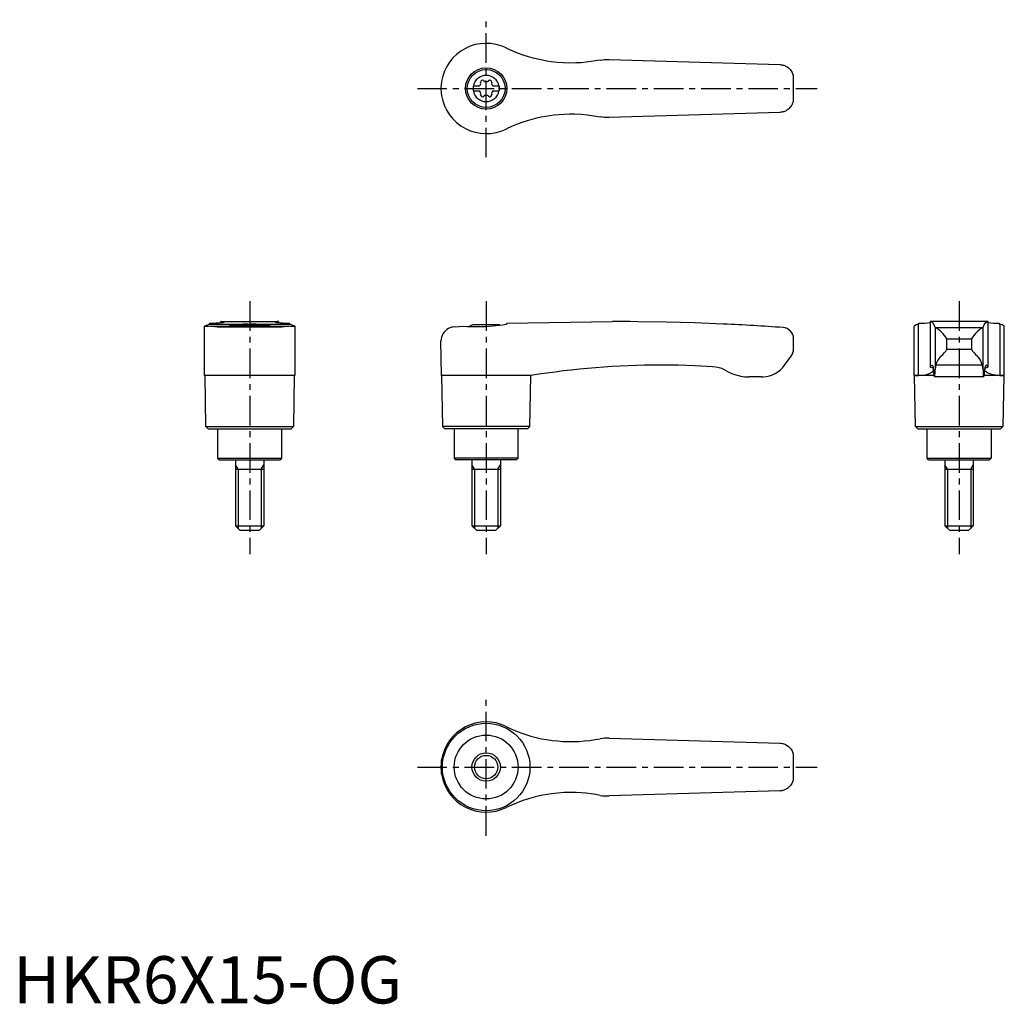
# Model space of a CAD drawing. Extents: x 1 to 210, y 0 to 208.
import ezdxf

# ---------------------------------------------------------------- set-up
doc = ezdxf.new("R2010")
doc.units = 0
doc.header["$LTSCALE"] = 5
doc.header["$MEASUREMENT"] = 0
doc.linetypes.add('CENTER', pattern=[2, 1.25, -0.25, 0.25, -0.25])
doc.layers.get('0').update_dxf_attribs({"linetype": 'CONTINUOUS'})
doc.layers.add('1', color=1, linetype='CENTER')
doc.layers.add('3', color=3, linetype='CONTINUOUS')
doc.styles.add('Standard1', font='arial.ttf')

msp = doc.modelspace()

# ---------------------------------------------------------------- linework, layer by layer
for p, q in [((104.2, 202.08), (104.38, 201.99)), ((126, 199.6), (162.09, 198.55)), ((97.25, 194.03), (98.61, 194.03)), ((97.25, 194.03), (97.25, 192.98)), ((101.39, 194.03), (102.75, 194.03)), ((102.75, 194.03), (102.75, 192.98)), ((90.45, 193.41), (90.45, 193.59)), ((97.25, 192.98), (98.61, 192.98)), ((101.39, 192.98), (102.75, 192.98)), ((162.09, 188.45), (126, 187.4)), ((104.38, 185.01), (104.2, 184.92)), ((41.51, 143.88), (41.51, 143.67)), ((43.88, 143.99), (43.88, 144.2)), ((43.94, 144.2), (43.88, 144.2)), ((43.94, 144.2), (56.06, 144.2)), ((56.12, 144.2), (56.06, 144.2)), ((56.12, 144.2), (56.12, 143.99)), ((58.49, 143.67), (58.49, 143.88)), ((104.38, 143.88), (126.71, 144.2)), ((104.38, 143.88), (104.38, 143.67)), ((127.4, 144.2), (126.72, 144.2)), ((191.51, 143.67), (191.51, 143.88)), ((206.12, 144.2), (193.88, 144.2)), ((193.88, 144.2), (193.88, 134.66)), ((206.12, 134.66), (206.12, 144.2)), ((208.49, 143.88), (208.49, 143.67)), ((40.45, 132.82), (40.45, 143.21)), ((41.51, 143.67), (41.42, 143.64)), ((41.51, 143.67), (58.49, 143.67)), ((41.69, 143.22), (58.31, 143.22)), ((43.19, 143.1), (56.81, 143.1)), ((47.22, 143.5), (52.78, 143.5)), ((58.58, 143.64), (58.49, 143.67)), ((59.55, 143.21), (59.55, 132.82)), ((93.3, 143.1), (95.3, 143.22)), ((102.78, 143.5), (97.22, 143.5)), ((104.38, 143.67), (104.2, 143.64)), ((190.45, 143.22), (190.45, 132.82)), ((191.51, 143.67), (191.42, 143.64)), ((191.42, 132.82), (191.42, 143.64)), ((194.95, 142.98), (194.95, 134.07)), ((195, 142.95), (205, 142.95)), ((205.05, 134.07), (205.05, 142.98)), ((208.58, 143.64), (208.58, 132.82)), ((209.55, 132.82), (209.55, 143.21)), ((90.57, 132.82), (90.45, 140.1)), ((165, 138.4), (165, 140.55)), ((197.39, 138.4), (197.39, 140.55)), ((197.39, 140.55), (202.61, 140.55)), ((202.61, 140.55), (202.61, 138.4)), ((197.39, 138.4), (202.61, 138.4)), ((163.1, 134.97), (164.5, 136.9)), ((204.91, 134.97), (195.09, 134.97)), ((50, 132.8), (40.45, 132.82)), ((40.75, 122), (40.57, 132.82)), ((59.55, 132.82), (50, 132.8)), ((59.43, 132.82), (59.25, 122)), ((90.57, 132.82), (90.75, 122)), ((104.2, 132.82), (90.57, 132.82)), ((109.43, 132.8), (104.2, 132.82)), ((109.25, 122), (109.43, 132.8)), ((158.25, 132.5), (155.56, 132.5)), ((190.57, 132.8), (190.45, 132.82)), ((190.45, 132.82), (191.42, 132.82)), ((190.75, 122), (190.57, 132.8)), ((194.68, 132.8), (190.57, 132.8)), ((205.24, 132.5), (194.76, 132.5)), ((209.43, 132.8), (205.32, 132.8)), ((208.58, 132.82), (209.55, 132.82)), ((209.43, 132.8), (209.25, 122)), ((209.55, 132.82), (209.43, 132.8)), ((41.25, 121.5), (40.75, 122)), ((40.75, 122), (59.25, 122)), ((41.25, 121.5), (58.75, 121.5)), ((43.25, 115.3), (43.25, 121.5)), ((56.75, 121.5), (56.75, 115.3)), ((59.25, 122), (58.75, 121.5)), ((90.75, 122), (91.25, 121.5)), ((109.25, 122), (90.75, 122)), ((108.75, 121.5), (91.25, 121.5)), ((93.25, 121.5), (93.25, 115.3)), ((106.75, 115.3), (106.75, 121.5)), ((108.75, 121.5), (109.25, 122)), ((191.25, 121.5), (190.75, 122)), ((190.75, 122), (209.25, 122)), ((191.25, 121.5), (208.75, 121.5)), ((193.25, 115.3), (193.25, 121.5)), ((206.75, 121.5), (206.75, 115.3)), ((209.25, 122), (208.75, 121.5)), ((43.55, 115), (43.25, 115.3)), ((43.25, 115.3), (56.75, 115.3)), ((43.55, 115), (56.45, 115)), ((47, 115), (47, 101)), ((53, 115), (53, 101)), ((56.75, 115.3), (56.45, 115)), ((93.25, 115.3), (93.55, 115)), ((106.75, 115.3), (93.25, 115.3)), ((106.45, 115), (93.55, 115)), ((97, 115), (97, 101)), ((103, 115), (103, 101)), ((106.45, 115), (106.75, 115.3)), ((193.55, 115), (193.25, 115.3)), ((193.25, 115.3), (206.75, 115.3)), ((193.55, 115), (206.45, 115)), ((197, 115), (197, 101)), ((203, 115), (203, 101)), ((206.75, 115.3), (206.45, 115)), ((47, 113), (53, 113)), ((97, 113), (103, 113)), ((197, 113), (203, 113)), ((48, 100), (47, 101)), ((47, 101), (53, 101)), ((52, 100), (48, 100)), ((53, 101), (52, 100)), ((98, 100), (97, 101)), ((97, 101), (103, 101)), ((102, 100), (98, 100)), ((103, 101), (102, 100)), ((198, 100), (197, 101)), ((197, 101), (203, 101)), ((202, 100), (198, 100)), ((203, 101), (202, 100)), ((126, 56.1), (162.09, 55.05)), ((90.45, 49.91), (90.45, 50.09)), ((90.57, 48.49), (90.57, 51.51)), ((162.09, 44.95), (126, 43.9))]:
    msp.add_line(p, q)
for points in [[(162.09, 198.55), (162.33, 198.53), (162.57, 198.5)], [(162.57, 198.5), (162.76, 198.45), (162.94, 198.4), (163.12, 198.33), (163.3, 198.25), (163.61, 198.08), (163.9, 197.87), (164.09, 197.7), (164.27, 197.52), (164.42, 197.32), (164.56, 197.11), (164.68, 196.9), (164.78, 196.69), (164.85, 196.47), (164.91, 196.27), (164.94, 196.16), (164.95, 196.11), (164.95, 196.11)], [(164.95, 190.89), (164.95, 190.88), (164.94, 190.86), (164.93, 190.8), (164.91, 190.72), (164.86, 190.55), (164.8, 190.37), (164.72, 190.18), (164.62, 189.99), (164.51, 189.81), (164.38, 189.63), (164.24, 189.45), (164.08, 189.29), (163.93, 189.15), (163.77, 189.03), (163.59, 188.91), (163.4, 188.8), (163.08, 188.65), (162.91, 188.59), (162.73, 188.54), (162.57, 188.5)], [(162.57, 188.5), (162.33, 188.47), (162.09, 188.45)], [(162.09, 55.05), (162.33, 55.03), (162.57, 55)], [(162.57, 55), (162.76, 54.95), (162.94, 54.9), (163.12, 54.83), (163.3, 54.75), (163.61, 54.58), (163.9, 54.37), (164.09, 54.2), (164.27, 54.02), (164.42, 53.82), (164.56, 53.61), (164.68, 53.4), (164.78, 53.19), (164.85, 52.97), (164.91, 52.77), (164.94, 52.66), (164.95, 52.61), (164.95, 52.61)], [(164.95, 47.39), (164.95, 47.38), (164.94, 47.36), (164.93, 47.3), (164.91, 47.22), (164.86, 47.05), (164.8, 46.87), (164.72, 46.68), (164.62, 46.49), (164.51, 46.31), (164.38, 46.13), (164.24, 45.95), (164.08, 45.79), (163.93, 45.65), (163.77, 45.53), (163.59, 45.41), (163.4, 45.3), (163.08, 45.15), (162.91, 45.09), (162.73, 45.04), (162.57, 45)], [(162.57, 45), (162.33, 44.97), (162.09, 44.95)]]:
    msp.add_lwpolyline(points)
at = {"flags": 128}
for points in [[(193.88, 144.2), (194.09, 144.17), (194.29, 144.05), (194.48, 143.84), (194.68, 143.55), (194.95, 142.98)], [(205.05, 142.98), (205.31, 143.53), (205.57, 143.91), (205.84, 144.13), (206.12, 144.2)], [(191.42, 132.82), (192.34, 132.87), (193.12, 133.02), (193.74, 133.23), (194.21, 133.48), (194.49, 133.73), (194.61, 133.97), (194.58, 134.2), (194.37, 134.4), (194, 134.57)], [(193.9, 134.69), (193.88, 134.66), (193.89, 134.63), (193.93, 134.6), (194, 134.57)], [(193.9, 134.69), (194.06, 134.93), (194.22, 135), (194.38, 134.91), (194.53, 134.65)], [(208.58, 132.82), (207.66, 132.87), (206.88, 133.02), (206.26, 133.23), (205.79, 133.48), (205.51, 133.73), (205.39, 133.97), (205.42, 134.2), (205.63, 134.4), (206, 134.57)], [(206.1, 134.69), (205.94, 134.93), (205.78, 135), (205.62, 134.91), (205.47, 134.65)], [(206.1, 134.69), (206.12, 134.66), (206.11, 134.63), (206.07, 134.6), (206, 134.57)]]:
    msp.add_lwpolyline(points, dxfattribs=at)
for points in [[(124.1, 199.5, 0), (123.15, 199.32, 0), (122.2, 199.18, 0), (121.13, 199.04, 0), (120.06, 198.95, 0), (118.98, 198.9, 0), (117.67, 198.88, 0), (116.36, 198.92, 0), (115.03, 199.01, 0), (113.71, 199.16, 0), (112.82, 199.3, 0), (111.93, 199.46, 0), (110.94, 199.67, 0), (109.96, 199.92, 0), (108.98, 200.19, 0), (107.81, 200.57, 0), (106.65, 201, 0), (105.51, 201.47, 0), (104.38, 201.99, 0)], [(124.1, 199.5, 0), (124.57, 199.57, 0), (125.04, 199.61, 0), (125.52, 199.62, 0), (126, 199.6, 0)], [(90.57, 195.01, 0), (90.47, 194.18, 0), (90.45, 193.59, 0)], [(90.45, 193.41, 0), (90.49, 192.58, 0), (90.57, 191.99, 0)], [(104.38, 185.01, 0), (105.44, 185.5, 0), (106.52, 185.95, 0), (107.63, 186.37, 0), (108.75, 186.74, 0), (109.71, 187.02, 0), (110.68, 187.27, 0), (111.65, 187.48, 0), (112.54, 187.65, 0), (113.43, 187.8, 0), (114.41, 187.92, 0), (115.39, 188.02, 0), (116.5, 188.09, 0), (117.6, 188.12, 0), (118.71, 188.11, 0), (120.06, 188.05, 0), (121.4, 187.93, 0), (122.76, 187.74, 0), (124.1, 187.5, 0)], [(126, 187.4, 0), (125.53, 187.38, 0), (125.05, 187.39, 0), (124.58, 187.43, 0), (124.1, 187.5, 0)], [(41.51, 143.88, 0), (42, 143.89, 0), (42.45, 143.9, 0), (42.86, 143.91, 0), (43.24, 143.93, 0), (43.57, 143.96, 0), (43.79, 143.98, 0), (43.98, 144, 0), (44.15, 144.02, 0), (44.3, 144.04, 0), (44.42, 144.06, 0), (44.52, 144.08, 0), (44.58, 144.1, 0), (44.62, 144.12, 0), (44.62, 144.12, 0)], [(43.88, 144.2, 0), (43.89, 144.2, 0), (43.93, 144.2, 0), (44, 144.19, 0)], [(44.62, 144.12, 0), (44.61, 144.14, 0), (44.55, 144.16, 0), (44.43, 144.17, 0), (44.24, 144.18, 0), (44, 144.19, 0)], [(56, 144.19, 0), (55.82, 144.19, 0), (55.68, 144.18, 0), (55.56, 144.17, 0), (55.47, 144.16, 0), (55.4, 144.14, 0), (55.38, 144.12, 0)], [(55.38, 144.12, 0), (55.38, 144.12, 0), (55.42, 144.1, 0), (55.51, 144.07, 0), (55.66, 144.04, 0), (55.8, 144.02, 0), (55.96, 144, 0), (56.15, 143.98, 0), (56.36, 143.96, 0), (56.69, 143.94, 0), (57.07, 143.92, 0), (57.5, 143.9, 0), (57.97, 143.89, 0), (58.49, 143.88, 0)], [(56, 144.19, 0), (56.07, 144.2, 0), (56.11, 144.2, 0), (56.12, 144.2, 0)], [(150.24, 143.68, 0), (150.24, 143.68, 0), (150.13, 143.67, 0), (144.11, 143.91, 0), (138.07, 144.08, 0), (132.04, 144.17, 0), (130.46, 144.19, 0)], [(40.45, 143.21, 0), (40.45, 143.22, 0), (40.47, 143.25, 0), (40.5, 143.28, 0), (40.55, 143.31, 0), (40.69, 143.38, 0), (40.88, 143.46, 0), (41.12, 143.54, 0), (41.42, 143.64, 0)], [(40.73, 143.15, 0), (40.69, 143.15, 0), (40.61, 143.15, 0), (40.5, 143.17, 0), (40.45, 143.2, 0), (40.45, 143.21, 0)], [(41.69, 143.22, 0), (41.33, 143.18, 0), (41.03, 143.16, 0), (40.9, 143.15, 0), (40.79, 143.15, 0), (40.73, 143.15, 0)], [(43.19, 143.1, 0), (42.64, 143.13, 0), (42.13, 143.17, 0), (41.69, 143.22, 0), (41.69, 143.22, 0)], [(49.69, 143.67, 0), (49.33, 143.66, 0), (48.97, 143.65, 0), (48.62, 143.64, 0), (48.27, 143.62, 0), (47.95, 143.59, 0), (47.64, 143.57, 0), (47.33, 143.54, 0), (47.05, 143.51, 0), (46.79, 143.48, 0), (46.56, 143.44, 0), (46.34, 143.41, 0), (46.15, 143.37, 0), (45.99, 143.34, 0), (45.86, 143.31, 0), (45.75, 143.28, 0), (45.68, 143.25, 0), (45.64, 143.23, 0), (45.63, 143.21, 0)], [(54.37, 143.21, 0), (54.36, 143.23, 0), (54.32, 143.25, 0), (54.25, 143.28, 0), (54.15, 143.31, 0), (54.01, 143.34, 0), (53.86, 143.37, 0), (53.67, 143.41, 0), (53.46, 143.44, 0), (53.21, 143.47, 0), (52.96, 143.51, 0), (52.67, 143.54, 0), (52.37, 143.57, 0), (52.04, 143.6, 0), (51.71, 143.62, 0), (51.37, 143.64, 0), (51.01, 143.65, 0), (50.64, 143.66, 0), (50.31, 143.67, 0)], [(58.31, 143.22, 0), (57.87, 143.17, 0), (57.37, 143.13, 0), (56.81, 143.1, 0), (56.81, 143.1, 0)], [(59.27, 143.15, 0), (59.16, 143.15, 0), (58.93, 143.16, 0), (58.65, 143.19, 0), (58.31, 143.22, 0)], [(58.58, 143.64, 0), (58.89, 143.54, 0), (59.15, 143.45, 0), (59.25, 143.4, 0), (59.34, 143.36, 0), (59.42, 143.32, 0), (59.48, 143.29, 0), (59.54, 143.23, 0), (59.55, 143.21, 0)], [(59.55, 143.21, 0), (59.55, 143.21, 0), (59.54, 143.19, 0), (59.52, 143.18, 0), (59.47, 143.16, 0), (59.41, 143.16, 0), (59.34, 143.15, 0), (59.27, 143.15, 0)], [(93.3, 143.1, 0), (92.96, 143.06, 0), (92.64, 142.99, 0), (92.33, 142.88, 0), (92.05, 142.75, 0), (91.68, 142.52, 0), (91.37, 142.26, 0), (91.09, 141.96, 0), (90.87, 141.63, 0), (90.69, 141.28, 0), (90.56, 140.9, 0), (90.48, 140.52, 0), (90.45, 140.13, 0), (90.45, 140.11, 0), (90.45, 140.1, 0)], [(95.3, 143.22, 0), (95.99, 143.18, 0), (96.71, 143.16, 0), (97.48, 143.15, 0), (98.26, 143.15, 0), (99.03, 143.17, 0), (99.81, 143.2, 0), (100.61, 143.25, 0), (101.4, 143.31, 0), (102.12, 143.38, 0), (102.82, 143.45, 0), (103.52, 143.54, 0), (104.2, 143.64, 0)], [(147.85, 134.65, 0), (144.22, 134.84, 0), (140.58, 134.96, 0), (136.95, 135, 0), (136.95, 135, 0)], [(150.88, 133.75, 0), (150.36, 134.02, 0), (149.81, 134.25, 0), (149.23, 134.43, 0), (148.63, 134.56, 0), (147.85, 134.65, 0)], [(150.88, 133.75, 0), (151.57, 133.39, 0), (152.29, 133.09, 0), (153.05, 132.84, 0), (153.83, 132.66, 0), (154.69, 132.54, 0), (155.56, 132.5, 0)], [(104.2, 58.58, 0), (105.22, 58.1, 0), (106.25, 57.65, 0), (107.31, 57.25, 0), (108.39, 56.88, 0), (109.48, 56.55, 0), (110.59, 56.25, 0), (111.72, 56, 0), (112.86, 55.79, 0), (113.96, 55.63, 0), (115.08, 55.51, 0), (116.2, 55.42, 0), (117.33, 55.38, 0), (118.47, 55.38, 0), (119.61, 55.42, 0), (120.76, 55.51, 0), (121.9, 55.63, 0), (123, 55.8, 0), (124.1, 56, 0)], [(126, 56.1, 0), (125.53, 56.12, 0), (125.05, 56.11, 0), (124.58, 56.07, 0), (124.1, 56, 0)], [(90.57, 51.51, 0), (90.47, 50.68, 0), (90.45, 50.09, 0)], [(90.45, 49.91, 0), (90.49, 49.08, 0), (90.57, 48.49, 0)], [(124.1, 44, 0), (123.16, 44.18, 0), (122.22, 44.32, 0), (121.15, 44.45, 0), (120.08, 44.55, 0), (119.02, 44.6, 0), (117.71, 44.62, 0), (116.41, 44.59, 0), (115.1, 44.49, 0), (113.79, 44.35, 0), (112.87, 44.21, 0), (111.96, 44.05, 0), (110.95, 43.83, 0), (109.94, 43.58, 0), (108.94, 43.3, 0), (107.74, 42.9, 0), (106.55, 42.46, 0), (105.36, 41.97, 0), (104.2, 41.42, 0)], [(124.1, 44, 0), (124.57, 43.93, 0), (125.04, 43.89, 0), (125.52, 43.88, 0), (126, 43.9, 0)]]:
    msp.add_polyline3d(points)
for centre, radius in [((100, 193.5), 4.37), ((100, 193.5), 4), ((100, 50), 9.25), ((100, 50), 6.75), ((100, 50), 3)]:
    msp.add_circle(centre, radius)
for centre, radius, start, end in [((100, 193.5), 9.55, 63.9095, 170.8904), ((100, 193.5), 2.76, 10.9784, 169.0216), ((100, 193.5), 65, 357.7006, 2.2994), ((100, 193.5), 2.76, 175.9774, 184.0226), ((98.17, 194.56), 0.691, 309.6889, 16.6582), ((99.21, 194.87), 0.395, 43.3418, 196.6582), ((100, 195.61), 0.691, 223.3418, 316.6582), ((100.79, 194.87), 0.395, 343.3418, 136.6582), ((101.83, 194.56), 0.691, 163.3418, 230.3111), ((100, 193.5), 2.76, 355.9774, 4.0226), ((100, 193.5), 9.55, 189.1096, 296.0905), ((100, 193.5), 2.76, 190.9784, 349.0216), ((98.17, 192.44), 0.691, 343.3418, 50.3111), ((99.21, 192.13), 0.395, 163.3418, 316.6582), ((100, 191.39), 0.691, 43.3418, 136.6582), ((100.79, 192.13), 0.395, 223.3418, 16.6582), ((101.83, 192.44), 0.691, 129.6889, 196.6582), ((127.4, -355.8), 500, 89.6492, 90), ((127.4, -355.8), 500, 85.9435, 87.3814), ((191.63, 168.24), 24.36, 269.7138, 275.3028), ((208.35, 167.79), 23.91, 264.6313, 270.3256), ((50, 136), 8, 110.3641, 115.5646), ((50, 136), 8, 64.4354, 69.6359), ((100, 136), 8, 110.3641, 116.231), ((100, 136), 8, 68.9849, 69.6359), ((162.6, 140.55), 2.4, 0, 85.9435), ((191.59, 142), 1.65, 95.8218, 132.5091), ((195.02, 143.04), 0.0926, 217.8949, 257.8058), ((191.69, 137.26), 6.58, 30.0395, 59.7997), ((208.95, 136.62), 7.47, 121.9942, 148.1665), ((204.98, 143.04), 0.0924, 282.1427, 322.1567), ((210.72, 150.59), 7.27, 252.1257, 252.8394), ((208.3, 141.74), 1.92, 50.1084, 81.7918), ((162.5, 138.4), 2.5, 323.1301, 0), ((194.21, 139.8), 3.47, 303.4945, 336.2845), ((206.82, 140.67), 4.79, 208.2935, 231.9275), ((198.82, 134.21), 3.8, 134.9796, 168.4184), ((201.03, 134.13), 3.97, 12.3095, 44.2925), ((137.1, -39.98), 174.98, 90.0493, 99.098), ((158.25, 138.5), 6, 273.1363, 324), ((188.13, 133.57), 6.5, 1.608, 9.5867), ((198.15, 133.5), 3.54, 175.9358, 196.4575), ((184.98, 134.03), 9.97, 351.15, 0.2086), ((199.61, 133.81), 4.67, 165.5897, 176.8302), ((200.39, 133.81), 4.67, 3.1698, 14.4103), ((215.02, 134.03), 9.97, 179.7914, 188.85), ((201.85, 133.5), 3.54, 343.5425, 4.0642), ((211.87, 133.57), 6.5, 170.4133, 178.392), ((158.25, 138.5), 6, 270, 273.1363), ((100, 50), 9.55, 63.9095, 170.8904), ((100, 50), 65, 357.7006, 2.2994), ((100, 50), 9.55, 189.1096, 296.0905)]:
    msp.add_arc(centre, radius, start, end)
at = {"layer": '1'}
for p, q in [((100, 178.95), (100, 208.05)), ((85.45, 193.5), (170, 193.5)), ((50, 148.5), (50, 95)), ((100, 148.5), (100, 95)), ((200, 148.5), (200, 95)), ((100, 35.45), (100, 64.55)), ((85.45, 50), (170, 50))]:
    msp.add_line(p, q, dxfattribs=at)
at = {"layer": '3'}
for p, q in [((47.54, 113), (47, 113.94)), ((47.54, 113), (47.54, 100.46)), ((52.46, 113), (53, 113.94)), ((52.46, 113), (52.46, 100.46)), ((97.54, 113), (97, 113.94)), ((97.54, 113), (97.54, 100.46)), ((102.46, 113), (103, 113.94)), ((102.46, 113), (102.46, 100.46)), ((197.54, 113), (197, 113.94)), ((197.54, 113), (197.54, 100.46)), ((202.46, 113), (203, 113.94)), ((202.46, 113), (202.46, 100.46))]:
    msp.add_line(p, q, dxfattribs=at)
msp.add_circle((100, 50), 2.46, dxfattribs=at)

# ---------------------------------------------------------------- texts
at = {"color": 3, "style": 'Standard1'}
msp.add_text('HKR6X15-OG', height=10, dxfattribs=at).set_placement((0, 0))

doc.saveas('drawing.dxf')
